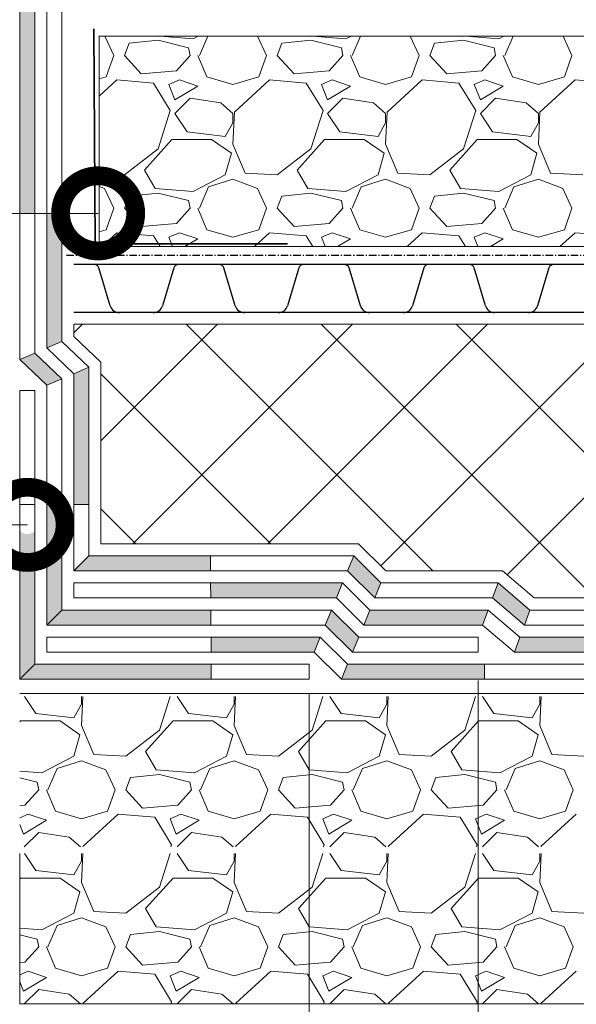
# Model space of a CAD drawing. Units: millimetres. Extents: x -172883 to 37297, y -124020 to 186017.
# Drawn here: x -65451 to -65230, y -56480 to -56090 of the extents above; entities that cross this region are included whole.
import ezdxf

# ---------------------------------------------------------------- set-up
doc = ezdxf.new("R2010")
doc.units = ezdxf.units.MM
doc.linetypes.add('Штрих-пунктирная', pattern=[20, 7.5, -2, 1, -2, 7.5])
doc.layers.get('0').update_dxf_attribs({"lineweight": 25})
doc.layers.add('ЛИНИЯ035', color=7, linetype='Continuous')
doc.layers.add('МК-АННОТАЦИИ', color=7, linetype='Continuous', lineweight=20, true_color=0x000000)
doc.layers.add('мкБетон', color=7, linetype='Continuous', lineweight=25)
doc.layers.add('мкВОРОНКА', color=7, linetype='Continuous', lineweight=15)

msp = doc.modelspace()

# ---------------------------------------------------------------- hatches: boundary and pattern name
at = {"layer": 'мкВОРОНКА', "ltscale": 5}
h = msp.add_hatch(color=256, dxfattribs=at)
h.dxf.hatch_style = 1
h.paths.add_polyline_path([(-65444.87, -56222.11), (-65450.83, -56224.66), (-65440.1, -56234.88), (-65434.14, -56232.33)])
h.paths.add_polyline_path([(-65434.14, -56166.71), (-65440.1, -56166.71), (-65440.1, -56220.06), (-65434.14, -56217.51)])
h.paths.add_polyline_path([(-65444.87, -56086.38), (-65450.83, -56086.38), (-65450.83, -56166.71), (-65444.87, -56166.71)])
h.paths.add_polyline_path([(-65434.14, -56033.21), (-65440.1, -56033.21), (-65440.1, -56086.38), (-65434.14, -56086.38)])
h.paths.add_polyline_path([(-65444.87, -55976.61), (-65450.83, -55976.73), (-65450.83, -56033.21), (-65444.87, -56033.21)])
h.paths.add_polyline_path([(-65434.14, -55884.26), (-65440.1, -55886.87), (-65440.1, -55976.51), (-65434.14, -55976.39)])
h.paths.add_polyline_path([(-65444.87, -55805.85), (-65450.83, -55805.85), (-65450.83, -55832.18), (-65450.37, -55831.96), (-65450.16, -55833.12), (-65449.3, -55833.12), (-65449.39, -55832.65), (-65447.96, -55831.96), (-65447.74, -55833.12), (-65446.89, -55833.12), (-65446.97, -55832.65), (-65445.54, -55831.96), (-65445.33, -55833.12), (-65444.87, -55833.12)])
h = msp.add_hatch(color=256, dxfattribs=at)
h.dxf.hatch_style = 1
h.paths.add_polyline_path([(-65374.89, -56345.41), (-65444.87, -56345.41), (-65450.83, -56351.37), (-65374.85, -56351.37)])
h.paths.add_polyline_path([(-65444.87, -56292.58, -0.5012), (-65450.83, -56292.26), (-65450.83, -56351.37), (-65444.87, -56345.41)])
h.paths.add_polyline_path([(-65331.63, -56334.68), (-65374.96, -56334.68), (-65374.92, -56340.64), (-65334.09, -56340.64)])
h.paths.add_polyline_path([(-65375.03, -56323.95), (-65434.14, -56323.95), (-65440.1, -56329.91), (-65374.99, -56329.91)])
h.paths.add_polyline_path([(-65434.14, -56282.13), (-65440.1, -56282.13), (-65440.1, -56329.91), (-65434.14, -56323.95)])
h.paths.add_polyline_path([(-65322.81, -56313.22), (-65375.11, -56313.22), (-65375.07, -56319.18), (-65325.26, -56319.18)])
h.paths.add_polyline_path([(-65375.18, -56302.49), (-65423.41, -56302.49), (-65429.37, -56308.45), (-65375.14, -56308.45)])
h.paths.add_polyline_path([(-65423.41, -56227.73), (-65429.37, -56230.28), (-65429.37, -56282.13), (-65423.41, -56282.13)])
h.paths.add_polyline_path([(-65327.22, -56323.95), (-65329.67, -56329.91), (-65318.84, -56340.64), (-65316.39, -56334.68)])
h.paths.add_polyline_path([(-65318.39, -56302.49), (-65320.85, -56308.45), (-65310.01, -56319.18), (-65307.56, -56313.22)])
h.paths.add_polyline_path([(-65265.08, -56323.95), (-65311.97, -56323.95), (-65314.42, -56329.91), (-65267.28, -56329.91)])
h.paths.add_polyline_path([(-65266.52, -56345.41), (-65320.8, -56345.41), (-65323.25, -56351.37), (-65266.52, -56351.37)])
h.paths.add_polyline_path([(-65261.14, -56313.22), (-65263.33, -56319.18), (-65250.71, -56329.91), (-65248.52, -56323.95)])
h.paths.add_polyline_path([(-65162.08, -56345.41), (-65209.42, -56345.41), (-65209.42, -56351.37), (-65162.08, -56351.37)])
h.paths.add_polyline_path([(-65209.66, -56334.68), (-65252.47, -56334.68), (-65254.66, -56340.64), (-65209.58, -56340.64)])
h.paths.add_polyline_path([(-65103.28, -56334.68), (-65162.08, -56334.68), (-65162.08, -56340.64), (-65103.28, -56340.64)])
h.paths.add_polyline_path([(-65042.33, -56345.41), (-65103.28, -56345.41), (-65103.28, -56351.37), (-65042.33, -56351.37)])
h.paths.add_polyline_path([(-64981.62, -56334.68), (-65042.33, -56334.68), (-65042.33, -56340.64), (-64981.81, -56340.64)])
h.paths.add_polyline_path([(-64922.36, -56345.41), (-64981.95, -56345.41), (-64982.14, -56351.37), (-64922.36, -56351.37)])
h.paths.add_polyline_path([(-64861.77, -56334.68), (-64922.36, -56334.68), (-64922.36, -56340.64), (-64861.77, -56340.64)])
h.paths.add_polyline_path([(-64803.39, -56345.41), (-64861.77, -56345.41), (-64861.77, -56351.37), (-64803.39, -56351.37)])
h.paths.add_polyline_path([(-64752.91, -56334.68), (-64803.39, -56334.68), (-64803.39, -56340.64), (-64752.91, -56340.64)])

# ---------------------------------------------------------------- linework, layer by layer
at = {"color": 252, "linetype": 'Штрих-пунктирная', "ltscale": 0.4}
msp.add_line((-65432.33, -56183.3), (-64752.91, -56183.3), dxfattribs=at)
at = {"color": 34}
for p, q in [((-65379.78, -56187), (-65429.37, -56187)), ((-65421.25, -56187), (-65429.37, -56187)), ((-65414.93, -56203.35), (-65419.42, -56188.36)), ((-65389.72, -56188.36), (-65394.22, -56203.35)), ((-65379.78, -56187), (-65387.89, -56187)), ((-65371.66, -56187), (-65379.78, -56187)), ((-65330.18, -56187), (-65379.78, -56187)), ((-65365.33, -56203.35), (-65369.83, -56188.36)), ((-65340.13, -56188.36), (-65344.63, -56203.35)), ((-65330.18, -56187), (-65338.3, -56187)), ((-65322.07, -56187), (-65330.18, -56187)), ((-65280.59, -56187), (-65330.18, -56187)), ((-65315.74, -56203.35), (-65320.24, -56188.36)), ((-65290.54, -56188.36), (-65295.03, -56203.35)), ((-65280.59, -56187), (-65288.71, -56187)), ((-65272.47, -56187), (-65280.59, -56187)), ((-65231, -56187), (-65280.59, -56187)), ((-65266.15, -56203.35), (-65270.65, -56188.36)), ((-65240.94, -56188.36), (-65245.44, -56203.35)), ((-65231, -56187), (-65239.12, -56187)), ((-65222.88, -56187), (-65231, -56187)), ((-65181.41, -56187), (-65231, -56187)), ((-65379.78, -56206.07), (-65429.37, -56206.07)), ((-65397.87, -56206.07), (-65411.27, -56206.07)), ((-65330.18, -56206.07), (-65379.78, -56206.07)), ((-65348.28, -56206.07), (-65361.68, -56206.07)), ((-65280.59, -56206.07), (-65330.18, -56206.07)), ((-65298.69, -56206.07), (-65312.09, -56206.07)), ((-65231, -56206.07), (-65280.59, -56206.07)), ((-65249.1, -56206.07), (-65262.49, -56206.07)), ((-65181.41, -56206.07), (-65231, -56206.07))]:
    msp.add_line(p, q, dxfattribs=at)
for centre, radius, start, end in [((-65421.25, -56188.9), 1.91, 16.6992, 90), ((-65387.89, -56188.9), 1.91, 90, 163.3008), ((-65371.66, -56188.9), 1.91, 16.6992, 90), ((-65338.3, -56188.9), 1.91, 90, 163.3008), ((-65322.07, -56188.9), 1.91, 16.6992, 90), ((-65288.71, -56188.9), 1.91, 90, 163.3008), ((-65272.47, -56188.9), 1.91, 16.6992, 90), ((-65239.12, -56188.9), 1.91, 90, 163.3008), ((-65411.27, -56202.26), 3.81, 196.6992, 270), ((-65397.87, -56202.26), 3.81, 270, 343.3008), ((-65361.68, -56202.26), 3.81, 196.6992, 270), ((-65348.28, -56202.26), 3.81, 270, 343.3008), ((-65312.09, -56202.26), 3.81, 196.6992, 270), ((-65298.69, -56202.26), 3.81, 270, 343.3008), ((-65262.49, -56202.26), 3.81, 196.6992, 270), ((-65249.1, -56202.26), 3.81, 270, 343.3008)]:
    msp.add_arc(centre, radius, start, end, dxfattribs=at)
at = {"layer": 'ЛИНИЯ035', "color": 0, "const_width": 29.8}
for points in [[(-65423.45, -56166.71, 1), (-65416, -56166.71, 1)], [(-65451.45, -56290.2, 1), (-65444, -56290.2, 1)]]:
    msp.add_lwpolyline(points, format="xyb", close=True, dxfattribs=at)
at = {"layer": 'МК-АННОТАЦИИ', "color": 32, "true_color": 0xcd6928}
for p, q in [((-65434.14, -55884.26), (-65434.14, -56217.51)), ((-65440.1, -55886.87), (-65440.1, -56220.06)), ((-65434.14, -56217.51), (-65440.1, -56220.06)), ((-65434.14, -56217.51), (-65423.41, -56227.73)), ((-65440.1, -56220.06), (-65429.37, -56230.28)), ((-65423.41, -56227.73), (-65429.37, -56230.28)), ((-65423.41, -56227.73), (-65423.41, -56302.49)), ((-65429.37, -56230.28), (-65429.37, -56308.45)), ((-65429.37, -56282.13), (-65423.41, -56282.13)), ((-65423.41, -56302.49), (-65429.37, -56308.45)), ((-65423.41, -56302.49), (-65318.39, -56302.49)), ((-65375.18, -56302.49), (-65375.14, -56308.45)), ((-65318.39, -56302.49), (-65320.85, -56308.45)), ((-65318.39, -56302.49), (-65307.56, -56313.22)), ((-65429.37, -56308.45), (-65320.85, -56308.45)), ((-65320.85, -56308.45), (-65310.01, -56319.18)), ((-65429.37, -56319.18), (-65429.37, -56313.22)), ((-65322.81, -56313.22), (-65429.37, -56313.22)), ((-65375.11, -56313.22), (-65375.07, -56319.18)), ((-65325.26, -56319.18), (-65322.81, -56313.22)), ((-65311.97, -56323.95), (-65322.81, -56313.22)), ((-65307.56, -56313.22), (-65310.01, -56319.18)), ((-65307.56, -56313.22), (-65261.14, -56313.22)), ((-65261.14, -56313.22), (-65263.33, -56319.18)), ((-65261.14, -56313.22), (-65248.52, -56323.95)), ((-65325.26, -56319.18), (-65429.37, -56319.18)), ((-65314.42, -56329.91), (-65325.26, -56319.18)), ((-65310.01, -56319.18), (-65263.33, -56319.18)), ((-65263.33, -56319.18), (-65250.71, -56329.91)), ((-65314.42, -56329.91), (-65311.97, -56323.95)), ((-65265.08, -56323.95), (-65311.97, -56323.95)), ((-65267.28, -56329.91), (-65265.08, -56323.95)), ((-65252.47, -56334.68), (-65265.08, -56323.95)), ((-65248.52, -56323.95), (-65250.71, -56329.91)), ((-65248.52, -56323.95), (-65209.42, -56323.95)), ((-65267.28, -56329.91), (-65314.42, -56329.91)), ((-65254.66, -56340.64), (-65267.28, -56329.91)), ((-65250.71, -56329.91), (-65209.42, -56329.91)), ((-65254.66, -56340.64), (-65252.47, -56334.68)), ((-64752.91, -56334.68), (-65252.47, -56334.68)), ((-64752.91, -56340.64), (-65254.66, -56340.64))]:
    msp.add_line(p, q, dxfattribs=at)
at = {"layer": 'МК-АННОТАЦИИ', "color": 242, "true_color": 0xcd2027}
for p, q in [((-65450.83, -56236.93), (-65444.87, -56236.93)), ((-65450.83, -56351.37), (-65450.83, -56236.93)), ((-65444.87, -56345.41), (-65444.87, -56236.93)), ((-65450.83, -56282.13), (-65444.87, -56282.13)), ((-65336.05, -56345.41), (-65444.87, -56345.41)), ((-65336.05, -56351.37), (-65336.05, -56345.41)), ((-65336.05, -56351.37), (-65450.83, -56351.37))]:
    msp.add_line(p, q, dxfattribs=at)
at = {"layer": 'мкБетон', "color": 0, "lineweight": 13, "ltscale": 90}
for p, q in [((-65440.1, -56282.13), (-65434.14, -56282.13)), ((-65375.03, -56323.95), (-65374.99, -56329.91)), ((-65374.96, -56334.68), (-65374.92, -56340.64)), ((-65374.89, -56345.41), (-65374.85, -56351.37)), ((-65266.52, -56345.41), (-65266.52, -56351.37))]:
    msp.add_line(p, q, dxfattribs=at)
at = {"layer": 'мкВОРОНКА', "ltscale": 5}
for p, q in [((-65450.83, -55888.96), (-65450.83, -56224.66)), ((-65444.87, -55888.96), (-65444.87, -56222.11)), ((-64753.41, -56096.43), (-65419.3, -56096.43)), ((-65419.3, -56096.43), (-65419.3, -56179.88)), ((-65419.73, -56166.71), (-65698.02, -56166.71)), ((-65419.3, -56179.88), (-64753.41, -56179.88)), ((-65429.37, -56214.13), (-65425.94, -56210.7)), ((-65429.37, -56210.7), (-64752.91, -56210.7)), ((-65429.37, -56215.47), (-65429.37, -56210.7)), ((-65418.64, -56256.93), (-65372.41, -56210.7)), ((-65405.91, -56297.72), (-65318.89, -56210.7)), ((-65287.03, -56308.45), (-65384.78, -56210.7)), ((-65352.38, -56297.72), (-65265.36, -56210.7)), ((-65222.77, -56319.18), (-65331.25, -56210.7)), ((-65307.6, -56306.47), (-65211.83, -56210.7)), ((-65158.51, -56329.91), (-65277.73, -56210.7)), ((-65257.59, -56309.98), (-65158.3, -56210.7)), ((-65418.64, -56225.69), (-65429.37, -56215.47)), ((-65444.87, -56222.11), (-65450.83, -56224.66)), ((-65450.83, -56224.66), (-65440.1, -56234.88)), ((-65444.87, -56222.11), (-65434.14, -56232.33)), ((-65418.64, -56297.72), (-65418.64, -56225.69)), ((-65434.14, -56232.33), (-65440.1, -56234.88)), ((-65434.14, -56232.33), (-65434.14, -56323.95)), ((-65351.28, -56297.72), (-65418.64, -56230.37)), ((-65440.1, -56234.88), (-65440.1, -56329.91)), ((-65404.81, -56297.72), (-65418.64, -56283.89)), ((-65447.73, -56290.2), (-65726.02, -56290.2)), ((-65316.43, -56297.72), (-65418.64, -56297.72)), ((-65305.6, -56308.45), (-65316.43, -56297.72)), ((-65259.39, -56308.45), (-65305.6, -56308.45)), ((-65246.77, -56319.18), (-65259.39, -56308.45)), ((-65207, -56319.18), (-65246.77, -56319.18)), ((-65434.14, -56323.95), (-65440.1, -56329.91)), ((-65434.14, -56323.95), (-65327.22, -56323.95)), ((-65327.22, -56323.95), (-65329.67, -56329.91)), ((-65327.22, -56323.95), (-65316.39, -56334.68)), ((-65440.1, -56329.91), (-65329.67, -56329.91)), ((-65329.67, -56329.91), (-65318.84, -56340.64)), ((-65440.1, -56340.64), (-65440.1, -56334.68)), ((-65331.63, -56334.68), (-65440.1, -56334.68)), ((-65334.09, -56340.64), (-65331.63, -56334.68)), ((-65320.8, -56345.41), (-65331.63, -56334.68)), ((-65316.39, -56334.68), (-65318.84, -56340.64)), ((-65316.39, -56334.68), (-65269.03, -56334.68)), ((-65269.03, -56334.68), (-65269.03, -56340.64)), ((-65334.09, -56340.64), (-65440.1, -56340.64)), ((-65323.25, -56351.37), (-65334.09, -56340.64)), ((-65318.84, -56340.64), (-65269.03, -56340.64)), ((-65450.83, -56351.37), (-65444.87, -56345.41)), ((-65323.25, -56351.37), (-65320.8, -56345.41)), ((-64752.91, -56345.41), (-65320.8, -56345.41)), ((-64752.91, -56351.37), (-65323.25, -56351.37)), ((-65269.03, -56351.92), (-65269.03, -56833.91)), ((-64752.91, -56357.06), (-65450.83, -56357.06)), ((-65336.05, -56357.33), (-65336.05, -56779.22)), ((-65450.83, -56420.51), (-65450.83, -56480.12)), ((-65450.83, -56480.12), (-64752.91, -56480.12))]:
    msp.add_line(p, q, dxfattribs=at)
at = {"layer": 'мкВОРОНКА', "lineweight": 35, "ltscale": 5}
for p, q in [((-65421.49, -56093.5), (-65420.88, -56178.82)), ((-65420.88, -56178.82), (-65344.65, -56178.82))]:
    msp.add_line(p, q, dxfattribs=at)
at = {"layer": 'мкВОРОНКА', "linetype": 'Continuous', "ltscale": 5}
for p, q in [((-65417.06, -56096.43), (-65413.5, -56104.14)), ((-65382.01, -56097.48), (-65395.18, -56096.43)), ((-65380, -56096.43), (-65382.01, -56097.48)), ((-65379.59, -56104.14), (-65376.28, -56096.43)), ((-65356.5, -56096.43), (-65352.94, -56104.14)), ((-65321.45, -56097.48), (-65334.62, -56096.43)), ((-65319.44, -56096.43), (-65321.45, -56097.48)), ((-65319.03, -56104.14), (-65315.72, -56096.43)), ((-65295.94, -56096.43), (-65292.38, -56104.14)), ((-65260.89, -56097.48), (-65274.06, -56096.43)), ((-65258.88, -56096.43), (-65260.89, -56097.48)), ((-65258.47, -56104.14), (-65255.16, -56096.43)), ((-65235.38, -56096.43), (-65231.82, -56104.14)), ((-65409.26, -56104.14), (-65407.45, -56099.3)), ((-65395.94, -56098.09), (-65407.45, -56099.3)), ((-65383.83, -56101.11), (-65395.94, -56098.09)), ((-65348.7, -56104.14), (-65346.89, -56099.3)), ((-65335.38, -56098.09), (-65346.89, -56099.3)), ((-65323.27, -56101.11), (-65335.38, -56098.09)), ((-65288.14, -56104.14), (-65286.33, -56099.3)), ((-65274.82, -56098.09), (-65286.33, -56099.3)), ((-65262.71, -56101.11), (-65274.82, -56098.09)), ((-65416.53, -56112.62), (-65413.5, -56104.14)), ((-65402.6, -56111.41), (-65409.26, -56104.14)), ((-65383.22, -56104.14), (-65388.67, -56110.2)), ((-65383.22, -56104.14), (-65383.83, -56101.11)), ((-65380.2, -56104.14), (-65376.56, -56112.62)), ((-65355.97, -56112.62), (-65352.94, -56104.14)), ((-65342.04, -56111.41), (-65348.7, -56104.14)), ((-65322.66, -56104.14), (-65328.11, -56110.2)), ((-65322.66, -56104.14), (-65323.27, -56101.11)), ((-65319.64, -56104.14), (-65316, -56112.62)), ((-65295.41, -56112.62), (-65292.38, -56104.14)), ((-65281.48, -56111.41), (-65288.14, -56104.14)), ((-65262.1, -56104.14), (-65267.55, -56110.2)), ((-65262.1, -56104.14), (-65262.71, -56101.11)), ((-65259.08, -56104.14), (-65255.44, -56112.62)), ((-65234.85, -56112.62), (-65231.82, -56104.14)), ((-65419.3, -56113.43), (-65416.53, -56112.62)), ((-65388.67, -56110.2), (-65402.6, -56111.41)), ((-65376.56, -56112.62), (-65366.27, -56115.65)), ((-65366.27, -56115.65), (-65355.97, -56112.62)), ((-65328.11, -56110.2), (-65342.04, -56111.41)), ((-65316, -56112.62), (-65305.71, -56115.65)), ((-65305.71, -56115.65), (-65295.41, -56112.62)), ((-65267.55, -56110.2), (-65281.48, -56111.41)), ((-65255.44, -56112.62), (-65245.15, -56115.65)), ((-65245.15, -56115.65), (-65234.85, -56112.62)), ((-65412.29, -56113.83), (-65419.3, -56120.23)), ((-65397.76, -56115.04), (-65412.29, -56113.83)), ((-65391.1, -56125.94), (-65397.76, -56115.04)), ((-65387.46, -56113.83), (-65391.7, -56115.65)), ((-65391.7, -56115.65), (-65389.28, -56121.7)), ((-65389.28, -56121.7), (-65380.2, -56116.25)), ((-65380.2, -56116.25), (-65387.46, -56113.83)), ((-65351.73, -56113.83), (-65365.66, -56126.55)), ((-65337.2, -56115.04), (-65351.73, -56113.83)), ((-65330.54, -56125.94), (-65337.2, -56115.04)), ((-65326.9, -56113.83), (-65331.14, -56115.65)), ((-65331.14, -56115.65), (-65328.72, -56121.7)), ((-65328.72, -56121.7), (-65319.64, -56116.25)), ((-65319.64, -56116.25), (-65326.9, -56113.83)), ((-65291.17, -56113.83), (-65305.1, -56126.55)), ((-65276.64, -56115.04), (-65291.17, -56113.83)), ((-65269.98, -56125.94), (-65276.64, -56115.04)), ((-65266.34, -56113.83), (-65270.58, -56115.65)), ((-65270.58, -56115.65), (-65268.16, -56121.7)), ((-65268.16, -56121.7), (-65259.08, -56116.25)), ((-65259.08, -56116.25), (-65266.34, -56113.83)), ((-65230.61, -56113.83), (-65244.54, -56126.55)), ((-65216.08, -56115.04), (-65230.61, -56113.83)), ((-65383.22, -56121.1), (-65389.28, -56127.15)), ((-65371.11, -56122.92), (-65383.22, -56121.1)), ((-65366.27, -56127.15), (-65371.11, -56122.92)), ((-65322.66, -56121.1), (-65328.72, -56127.15)), ((-65310.55, -56122.92), (-65322.66, -56121.1)), ((-65305.71, -56127.15), (-65310.55, -56122.92)), ((-65262.1, -56121.1), (-65268.16, -56127.15)), ((-65249.99, -56122.92), (-65262.1, -56121.1)), ((-65245.15, -56127.15), (-65249.99, -56122.92)), ((-65395.94, -56141.08), (-65391.1, -56125.94)), ((-65389.28, -56127.15), (-65384.44, -56134.42)), ((-65365.66, -56126.55), (-65366.27, -56139.27)), ((-65366.27, -56130.79), (-65366.27, -56127.15)), ((-65335.38, -56141.08), (-65330.54, -56125.94)), ((-65328.72, -56127.15), (-65323.88, -56134.42)), ((-65305.1, -56126.55), (-65305.71, -56139.27)), ((-65305.71, -56130.79), (-65305.71, -56127.15)), ((-65274.82, -56141.08), (-65269.98, -56125.94)), ((-65268.16, -56127.15), (-65263.32, -56134.42)), ((-65244.54, -56126.55), (-65245.15, -56139.27)), ((-65245.15, -56130.79), (-65245.15, -56127.15)), ((-65369.3, -56136.24), (-65366.27, -56130.79)), ((-65308.74, -56136.24), (-65305.71, -56130.79)), ((-65248.17, -56136.24), (-65245.15, -56130.79)), ((-65384.44, -56134.42), (-65369.3, -56136.24)), ((-65323.88, -56134.42), (-65308.74, -56136.24)), ((-65263.32, -56134.42), (-65248.17, -56136.24)), ((-65401.39, -56149.56), (-65390.49, -56137.45)), ((-65390.49, -56137.45), (-65374.75, -56137.45)), ((-65374.75, -56137.45), (-65366.87, -56142.9)), ((-65366.27, -56139.27), (-65361.42, -56150.77)), ((-65340.83, -56149.56), (-65329.93, -56137.45)), ((-65329.93, -56137.45), (-65314.19, -56137.45)), ((-65314.19, -56137.45), (-65306.31, -56142.9)), ((-65305.71, -56139.27), (-65300.86, -56150.77)), ((-65280.27, -56149.56), (-65269.37, -56137.45)), ((-65269.37, -56137.45), (-65253.63, -56137.45)), ((-65253.63, -56137.45), (-65245.75, -56142.9)), ((-65245.15, -56139.27), (-65240.3, -56150.77)), ((-65409.26, -56151.38), (-65395.94, -56141.08)), ((-65366.87, -56142.9), (-65369.3, -56151.38)), ((-65348.7, -56151.38), (-65335.38, -56141.08)), ((-65306.31, -56142.9), (-65308.74, -56151.38)), ((-65288.14, -56151.38), (-65274.82, -56141.08)), ((-65245.75, -56142.9), (-65248.17, -56151.38)), ((-65419.3, -56150.9), (-65409.26, -56151.38)), ((-65397.15, -56156.83), (-65401.39, -56149.56)), ((-65369.3, -56151.38), (-65382.01, -56158.04)), ((-65361.42, -56150.77), (-65348.7, -56151.38)), ((-65336.59, -56156.83), (-65340.83, -56149.56)), ((-65308.74, -56151.38), (-65321.45, -56158.04)), ((-65300.86, -56150.77), (-65288.14, -56151.38)), ((-65276.03, -56156.83), (-65280.27, -56149.56)), ((-65248.17, -56151.38), (-65260.89, -56158.04)), ((-65240.3, -56150.77), (-65227.58, -56151.38)), ((-65375.96, -56156.22), (-65366.27, -56153.2)), ((-65366.27, -56153.2), (-65356.58, -56156.83)), ((-65315.4, -56156.22), (-65305.71, -56153.2)), ((-65305.71, -56153.2), (-65296.02, -56156.83)), ((-65254.84, -56156.22), (-65245.15, -56153.2)), ((-65245.15, -56153.2), (-65235.46, -56156.83)), ((-65419.3, -56156.02), (-65417.14, -56156.83)), ((-65417.14, -56156.83), (-65413.5, -56164.7)), ((-65395.94, -56158.65), (-65407.45, -56159.86)), ((-65382.01, -56158.04), (-65397.15, -56156.83)), ((-65383.83, -56161.67), (-65395.94, -56158.65)), ((-65379.59, -56164.7), (-65375.96, -56156.22)), ((-65356.58, -56156.83), (-65352.94, -56164.7)), ((-65335.38, -56158.65), (-65346.89, -56159.86)), ((-65321.45, -56158.04), (-65336.59, -56156.83)), ((-65323.27, -56161.67), (-65335.38, -56158.65)), ((-65319.03, -56164.7), (-65315.4, -56156.22)), ((-65296.02, -56156.83), (-65292.38, -56164.7)), ((-65274.82, -56158.65), (-65286.33, -56159.86)), ((-65260.89, -56158.04), (-65276.03, -56156.83)), ((-65262.71, -56161.67), (-65274.82, -56158.65)), ((-65258.47, -56164.7), (-65254.84, -56156.22)), ((-65235.46, -56156.83), (-65231.82, -56164.7)), ((-65409.26, -56164.7), (-65407.45, -56159.86)), ((-65383.22, -56164.7), (-65383.83, -56161.67)), ((-65348.7, -56164.7), (-65346.89, -56159.86)), ((-65322.66, -56164.7), (-65323.27, -56161.67)), ((-65288.14, -56164.7), (-65286.33, -56159.86)), ((-65262.1, -56164.7), (-65262.71, -56161.67)), ((-65416.53, -56173.18), (-65413.5, -56164.7)), ((-65402.6, -56171.97), (-65409.26, -56164.7)), ((-65383.22, -56164.7), (-65388.67, -56170.76)), ((-65380.2, -56164.7), (-65376.56, -56173.18)), ((-65355.97, -56173.18), (-65352.94, -56164.7)), ((-65342.04, -56171.97), (-65348.7, -56164.7)), ((-65322.66, -56164.7), (-65328.11, -56170.76)), ((-65319.64, -56164.7), (-65316, -56173.18)), ((-65295.41, -56173.18), (-65292.38, -56164.7)), ((-65281.48, -56171.97), (-65288.14, -56164.7)), ((-65262.1, -56164.7), (-65267.55, -56170.76)), ((-65259.08, -56164.7), (-65255.44, -56173.18)), ((-65234.85, -56173.18), (-65231.82, -56164.7)), ((-65388.67, -56170.76), (-65402.6, -56171.97)), ((-65328.11, -56170.76), (-65342.04, -56171.97)), ((-65267.55, -56170.76), (-65281.48, -56171.97)), ((-65419.3, -56173.99), (-65416.53, -56173.18)), ((-65412.29, -56174.39), (-65418.3, -56179.88)), ((-65397.76, -56175.6), (-65412.29, -56174.39)), ((-65387.46, -56174.39), (-65391.7, -56176.21)), ((-65380.2, -56176.81), (-65387.46, -56174.39)), ((-65376.56, -56173.18), (-65366.27, -56176.21)), ((-65366.27, -56176.21), (-65355.97, -56173.18)), ((-65351.73, -56174.39), (-65357.74, -56179.88)), ((-65337.2, -56175.6), (-65351.73, -56174.39)), ((-65326.9, -56174.39), (-65331.14, -56176.21)), ((-65319.64, -56176.81), (-65326.9, -56174.39)), ((-65316, -56173.18), (-65305.71, -56176.21)), ((-65305.71, -56176.21), (-65295.41, -56173.18)), ((-65291.17, -56174.39), (-65297.18, -56179.88)), ((-65276.64, -56175.6), (-65291.17, -56174.39)), ((-65266.34, -56174.39), (-65270.58, -56176.21)), ((-65259.08, -56176.81), (-65266.34, -56174.39)), ((-65255.44, -56173.18), (-65245.15, -56176.21)), ((-65245.15, -56176.21), (-65234.85, -56173.18)), ((-65230.61, -56174.39), (-65236.62, -56179.88)), ((-65216.08, -56175.6), (-65230.61, -56174.39)), ((-65395.15, -56179.88), (-65397.76, -56175.6)), ((-65391.7, -56176.21), (-65390.24, -56179.88)), ((-65385.3, -56179.88), (-65380.2, -56176.81)), ((-65334.59, -56179.88), (-65337.2, -56175.6)), ((-65331.14, -56176.21), (-65329.68, -56179.88)), ((-65324.74, -56179.88), (-65319.64, -56176.81)), ((-65274.03, -56179.88), (-65276.64, -56175.6)), ((-65270.58, -56176.21), (-65269.12, -56179.88)), ((-65264.18, -56179.88), (-65259.08, -56176.81)), ((-65448.93, -56358.26), (-65444.49, -56364.93)), ((-65425.78, -56358.26), (-65426.32, -56369.77)), ((-65426.32, -56361.29), (-65426.32, -56358.26)), ((-65395.44, -56371.59), (-65391.18, -56358.26)), ((-65388.37, -56358.26), (-65383.93, -56364.93)), ((-65365.22, -56358.26), (-65365.76, -56369.77)), ((-65365.76, -56361.29), (-65365.76, -56358.26)), ((-65334.88, -56371.59), (-65330.61, -56358.26)), ((-65327.81, -56358.26), (-65323.37, -56364.93)), ((-65304.66, -56358.26), (-65305.2, -56369.77)), ((-65305.2, -56361.29), (-65305.2, -56358.26)), ((-65274.32, -56371.59), (-65270.05, -56358.26)), ((-65267.25, -56358.26), (-65262.81, -56364.93)), ((-65244.1, -56358.26), (-65244.64, -56369.77)), ((-65244.64, -56361.29), (-65244.64, -56358.26)), ((-65429.35, -56366.74), (-65426.32, -56361.29)), ((-65368.79, -56366.74), (-65365.76, -56361.29)), ((-65308.23, -56366.74), (-65305.2, -56361.29)), ((-65247.67, -56366.74), (-65244.64, -56361.29)), ((-65444.49, -56364.93), (-65429.35, -56366.74)), ((-65383.93, -56364.93), (-65368.79, -56366.74)), ((-65323.37, -56364.93), (-65308.23, -56366.74)), ((-65262.81, -56364.93), (-65247.67, -56366.74)), ((-65450.83, -56368.27), (-65450.55, -56367.95)), ((-65450.55, -56367.95), (-65434.8, -56367.95)), ((-65434.8, -56367.95), (-65426.93, -56373.4)), ((-65426.32, -56369.77), (-65421.48, -56381.28)), ((-65400.89, -56380.07), (-65389.99, -56367.95)), ((-65389.99, -56367.95), (-65374.24, -56367.95)), ((-65374.24, -56367.95), (-65366.37, -56373.4)), ((-65365.76, -56369.77), (-65360.92, -56381.28)), ((-65340.33, -56380.07), (-65329.43, -56367.95)), ((-65329.43, -56367.95), (-65313.68, -56367.95)), ((-65313.68, -56367.95), (-65305.81, -56373.4)), ((-65305.2, -56369.77), (-65300.36, -56381.28)), ((-65279.77, -56380.07), (-65268.87, -56367.95)), ((-65268.87, -56367.95), (-65253.12, -56367.95)), ((-65253.12, -56367.95), (-65245.25, -56373.4)), ((-65244.64, -56369.77), (-65239.8, -56381.28)), ((-65426.93, -56373.4), (-65429.35, -56381.88)), ((-65408.76, -56381.88), (-65395.44, -56371.59)), ((-65366.37, -56373.4), (-65368.79, -56381.88)), ((-65348.2, -56381.88), (-65334.88, -56371.59)), ((-65305.81, -56373.4), (-65308.23, -56381.88)), ((-65287.64, -56381.88), (-65274.32, -56371.59)), ((-65245.25, -56373.4), (-65247.67, -56381.88)), ((-65429.35, -56381.88), (-65442.07, -56388.54)), ((-65421.48, -56381.28), (-65408.76, -56381.88)), ((-65396.65, -56387.33), (-65400.89, -56380.07)), ((-65368.79, -56381.88), (-65381.51, -56388.54)), ((-65360.92, -56381.28), (-65348.2, -56381.88)), ((-65336.09, -56387.33), (-65340.33, -56380.07)), ((-65308.23, -56381.88), (-65320.95, -56388.54)), ((-65300.36, -56381.28), (-65287.64, -56381.88)), ((-65275.53, -56387.33), (-65279.77, -56380.07)), ((-65247.67, -56381.88), (-65260.39, -56388.54)), ((-65239.8, -56381.28), (-65227.08, -56381.88)), ((-65436.01, -56386.73), (-65426.32, -56383.7)), ((-65426.32, -56383.7), (-65416.63, -56387.33)), ((-65375.45, -56386.73), (-65365.76, -56383.7)), ((-65365.76, -56383.7), (-65356.07, -56387.33)), ((-65314.89, -56386.73), (-65305.2, -56383.7)), ((-65305.2, -56383.7), (-65295.51, -56387.33)), ((-65254.33, -56386.73), (-65244.64, -56383.7)), ((-65244.64, -56383.7), (-65234.95, -56387.33)), ((-65442.07, -56388.54), (-65450.83, -56387.84)), ((-65439.65, -56395.21), (-65436.01, -56386.73)), ((-65416.63, -56387.33), (-65413, -56395.21)), ((-65395.44, -56389.15), (-65406.94, -56390.36)), ((-65381.51, -56388.54), (-65396.65, -56387.33)), ((-65383.33, -56392.18), (-65395.44, -56389.15)), ((-65379.09, -56395.21), (-65375.45, -56386.73)), ((-65356.07, -56387.33), (-65352.44, -56395.21)), ((-65334.88, -56389.15), (-65346.38, -56390.36)), ((-65320.95, -56388.54), (-65336.09, -56387.33)), ((-65322.77, -56392.18), (-65334.88, -56389.15)), ((-65318.53, -56395.21), (-65314.89, -56386.73)), ((-65295.51, -56387.33), (-65291.88, -56395.21)), ((-65274.32, -56389.15), (-65285.82, -56390.36)), ((-65260.39, -56388.54), (-65275.53, -56387.33)), ((-65262.21, -56392.18), (-65274.32, -56389.15)), ((-65257.97, -56395.21), (-65254.33, -56386.73)), ((-65234.95, -56387.33), (-65231.32, -56395.21)), ((-65443.89, -56392.18), (-65450.83, -56390.44)), ((-65443.28, -56395.21), (-65443.89, -56392.18)), ((-65408.76, -56395.21), (-65406.94, -56390.36)), ((-65382.72, -56395.21), (-65383.33, -56392.18)), ((-65348.2, -56395.21), (-65346.38, -56390.36)), ((-65322.16, -56395.21), (-65322.77, -56392.18)), ((-65287.64, -56395.21), (-65285.82, -56390.36)), ((-65261.6, -56395.21), (-65262.21, -56392.18)), ((-65443.28, -56395.21), (-65448.73, -56401.26)), ((-65440.25, -56395.21), (-65436.62, -56403.68)), ((-65416.03, -56403.68), (-65413, -56395.21)), ((-65402.1, -56402.47), (-65408.76, -56395.21)), ((-65382.72, -56395.21), (-65388.17, -56401.26)), ((-65379.69, -56395.21), (-65376.06, -56403.68)), ((-65355.47, -56403.68), (-65352.44, -56395.21)), ((-65341.54, -56402.47), (-65348.2, -56395.21)), ((-65322.16, -56395.21), (-65327.61, -56401.26)), ((-65319.13, -56395.21), (-65315.5, -56403.68)), ((-65294.91, -56403.68), (-65291.88, -56395.21)), ((-65280.98, -56402.47), (-65287.64, -56395.21)), ((-65261.6, -56395.21), (-65267.05, -56401.26)), ((-65258.57, -56395.21), (-65254.94, -56403.68)), ((-65234.35, -56403.68), (-65231.32, -56395.21)), ((-65448.73, -56401.26), (-65450.83, -56401.44)), ((-65388.17, -56401.26), (-65402.1, -56402.47)), ((-65327.61, -56401.26), (-65341.54, -56402.47)), ((-65267.05, -56401.26), (-65280.98, -56402.47)), ((-65447.52, -56404.9), (-65450.83, -56406.31)), ((-65440.25, -56407.32), (-65447.52, -56404.9)), ((-65436.62, -56403.68), (-65426.32, -56406.71)), ((-65426.32, -56406.71), (-65416.03, -56403.68)), ((-65411.79, -56404.9), (-65425.72, -56417.61)), ((-65397.25, -56406.11), (-65411.79, -56404.9)), ((-65386.96, -56404.9), (-65391.2, -56406.71)), ((-65379.69, -56407.32), (-65386.96, -56404.9)), ((-65376.06, -56403.68), (-65365.76, -56406.71)), ((-65365.76, -56406.71), (-65355.47, -56403.68)), ((-65351.23, -56404.9), (-65365.16, -56417.61)), ((-65336.69, -56406.11), (-65351.23, -56404.9)), ((-65326.4, -56404.9), (-65330.64, -56406.71)), ((-65319.13, -56407.32), (-65326.4, -56404.9)), ((-65315.5, -56403.68), (-65305.2, -56406.71)), ((-65305.2, -56406.71), (-65294.91, -56403.68)), ((-65290.67, -56404.9), (-65304.6, -56417.61)), ((-65276.13, -56406.11), (-65290.67, -56404.9)), ((-65265.84, -56404.9), (-65270.08, -56406.71)), ((-65258.57, -56407.32), (-65265.84, -56404.9)), ((-65254.94, -56403.68), (-65244.64, -56406.71)), ((-65244.64, -56406.71), (-65234.35, -56403.68)), ((-65230.11, -56404.9), (-65244.04, -56417.61)), ((-65450.83, -56409.04), (-65449.34, -56412.77)), ((-65449.34, -56412.77), (-65440.25, -56407.32)), ((-65390.59, -56417.01), (-65397.25, -56406.11)), ((-65391.2, -56406.71), (-65388.78, -56412.77)), ((-65388.78, -56412.77), (-65379.69, -56407.32)), ((-65330.03, -56417.01), (-65336.69, -56406.11)), ((-65330.64, -56406.71), (-65328.22, -56412.77)), ((-65328.22, -56412.77), (-65319.13, -56407.32)), ((-65269.47, -56417.01), (-65276.13, -56406.11)), ((-65270.08, -56406.71), (-65267.66, -56412.77)), ((-65267.66, -56412.77), (-65258.57, -56407.32)), ((-65443.28, -56412.16), (-65448.99, -56417.87)), ((-65431.17, -56413.98), (-65443.28, -56412.16)), ((-65382.72, -56412.16), (-65388.43, -56417.87)), ((-65370.61, -56413.98), (-65382.72, -56412.16)), ((-65322.16, -56412.16), (-65327.87, -56417.87)), ((-65310.05, -56413.98), (-65322.16, -56412.16)), ((-65261.6, -56412.16), (-65267.31, -56417.87)), ((-65249.49, -56413.98), (-65261.6, -56412.16)), ((-65426.72, -56417.87), (-65431.17, -56413.98)), ((-65390.87, -56417.87), (-65390.59, -56417.01)), ((-65366.16, -56417.87), (-65370.61, -56413.98)), ((-65330.31, -56417.87), (-65330.03, -56417.01)), ((-65305.6, -56417.87), (-65310.05, -56413.98)), ((-65269.75, -56417.87), (-65269.47, -56417.01)), ((-65245.04, -56417.87), (-65249.49, -56413.98)), ((-65448.93, -56420.51), (-65444.49, -56427.17)), ((-65425.78, -56420.51), (-65426.32, -56432.02)), ((-65426.32, -56423.54), (-65426.32, -56420.51)), ((-65425.72, -56417.61), (-65425.73, -56417.87)), ((-65395.44, -56433.84), (-65391.18, -56420.51)), ((-65388.37, -56420.51), (-65383.93, -56427.17)), ((-65365.22, -56420.51), (-65365.76, -56432.02)), ((-65365.76, -56423.54), (-65365.76, -56420.51)), ((-65365.16, -56417.61), (-65365.17, -56417.87)), ((-65334.88, -56433.84), (-65330.61, -56420.51)), ((-65327.81, -56420.51), (-65323.37, -56427.17)), ((-65304.66, -56420.51), (-65305.2, -56432.02)), ((-65305.2, -56423.54), (-65305.2, -56420.51)), ((-65304.6, -56417.61), (-65304.61, -56417.87)), ((-65274.32, -56433.84), (-65270.05, -56420.51)), ((-65267.25, -56420.51), (-65262.81, -56427.17)), ((-65244.1, -56420.51), (-65244.64, -56432.02)), ((-65244.64, -56423.54), (-65244.64, -56420.51)), ((-65244.04, -56417.61), (-65244.05, -56417.87)), ((-65429.35, -56428.99), (-65426.32, -56423.54)), ((-65368.79, -56428.99), (-65365.76, -56423.54)), ((-65308.23, -56428.99), (-65305.2, -56423.54)), ((-65247.67, -56428.99), (-65244.64, -56423.54)), ((-65444.49, -56427.17), (-65429.35, -56428.99)), ((-65383.93, -56427.17), (-65368.79, -56428.99)), ((-65323.37, -56427.17), (-65308.23, -56428.99)), ((-65262.81, -56427.17), (-65247.67, -56428.99)), ((-65450.83, -56430.51), (-65450.55, -56430.2)), ((-65450.55, -56430.2), (-65434.8, -56430.2)), ((-65434.8, -56430.2), (-65426.93, -56435.65)), ((-65426.32, -56432.02), (-65421.48, -56443.52)), ((-65400.89, -56442.31), (-65389.99, -56430.2)), ((-65389.99, -56430.2), (-65374.24, -56430.2)), ((-65374.24, -56430.2), (-65366.37, -56435.65)), ((-65365.76, -56432.02), (-65360.92, -56443.52)), ((-65340.33, -56442.31), (-65329.43, -56430.2)), ((-65329.43, -56430.2), (-65313.68, -56430.2)), ((-65313.68, -56430.2), (-65305.81, -56435.65)), ((-65305.2, -56432.02), (-65300.36, -56443.52)), ((-65279.77, -56442.31), (-65268.87, -56430.2)), ((-65268.87, -56430.2), (-65253.12, -56430.2)), ((-65253.12, -56430.2), (-65245.25, -56435.65)), ((-65244.64, -56432.02), (-65239.8, -56443.52)), ((-65426.93, -56435.65), (-65429.35, -56444.13)), ((-65408.76, -56444.13), (-65395.44, -56433.84)), ((-65366.37, -56435.65), (-65368.79, -56444.13)), ((-65348.2, -56444.13), (-65334.88, -56433.84)), ((-65305.81, -56435.65), (-65308.23, -56444.13)), ((-65287.64, -56444.13), (-65274.32, -56433.84)), ((-65245.25, -56435.65), (-65247.67, -56444.13)), ((-65429.35, -56444.13), (-65442.07, -56450.79)), ((-65421.48, -56443.52), (-65408.76, -56444.13)), ((-65396.65, -56449.58), (-65400.89, -56442.31)), ((-65368.79, -56444.13), (-65381.51, -56450.79)), ((-65360.92, -56443.52), (-65348.2, -56444.13)), ((-65336.09, -56449.58), (-65340.33, -56442.31)), ((-65308.23, -56444.13), (-65320.95, -56450.79)), ((-65300.36, -56443.52), (-65287.64, -56444.13)), ((-65275.53, -56449.58), (-65279.77, -56442.31)), ((-65247.67, -56444.13), (-65260.39, -56450.79)), ((-65239.8, -56443.52), (-65227.08, -56444.13)), ((-65436.01, -56448.98), (-65426.32, -56445.95)), ((-65426.32, -56445.95), (-65416.63, -56449.58)), ((-65375.45, -56448.98), (-65365.76, -56445.95)), ((-65365.76, -56445.95), (-65356.07, -56449.58)), ((-65314.89, -56448.98), (-65305.2, -56445.95)), ((-65305.2, -56445.95), (-65295.51, -56449.58)), ((-65254.33, -56448.98), (-65244.64, -56445.95)), ((-65244.64, -56445.95), (-65234.95, -56449.58)), ((-65442.07, -56450.79), (-65450.83, -56450.09)), ((-65439.65, -56457.45), (-65436.01, -56448.98)), ((-65416.63, -56449.58), (-65413, -56457.45)), ((-65395.44, -56451.4), (-65406.94, -56452.61)), ((-65381.51, -56450.79), (-65396.65, -56449.58)), ((-65383.33, -56454.43), (-65395.44, -56451.4)), ((-65379.09, -56457.45), (-65375.45, -56448.98)), ((-65356.07, -56449.58), (-65352.44, -56457.45)), ((-65334.88, -56451.4), (-65346.38, -56452.61)), ((-65320.95, -56450.79), (-65336.09, -56449.58)), ((-65322.77, -56454.43), (-65334.88, -56451.4)), ((-65318.53, -56457.45), (-65314.89, -56448.98)), ((-65295.51, -56449.58), (-65291.88, -56457.45)), ((-65274.32, -56451.4), (-65285.82, -56452.61)), ((-65260.39, -56450.79), (-65275.53, -56449.58)), ((-65262.21, -56454.43), (-65274.32, -56451.4)), ((-65257.97, -56457.45), (-65254.33, -56448.98)), ((-65234.95, -56449.58), (-65231.32, -56457.45)), ((-65443.89, -56454.43), (-65450.83, -56452.69)), ((-65443.28, -56457.45), (-65443.89, -56454.43)), ((-65408.76, -56457.45), (-65406.94, -56452.61)), ((-65382.72, -56457.45), (-65383.33, -56454.43)), ((-65348.2, -56457.45), (-65346.38, -56452.61)), ((-65322.16, -56457.45), (-65322.77, -56454.43)), ((-65287.64, -56457.45), (-65285.82, -56452.61)), ((-65261.6, -56457.45), (-65262.21, -56454.43)), ((-65443.28, -56457.45), (-65448.73, -56463.51)), ((-65440.25, -56457.45), (-65436.62, -56465.93)), ((-65416.03, -56465.93), (-65413, -56457.45)), ((-65402.1, -56464.72), (-65408.76, -56457.45)), ((-65382.72, -56457.45), (-65388.17, -56463.51)), ((-65379.69, -56457.45), (-65376.06, -56465.93)), ((-65355.47, -56465.93), (-65352.44, -56457.45)), ((-65341.54, -56464.72), (-65348.2, -56457.45)), ((-65322.16, -56457.45), (-65327.61, -56463.51)), ((-65319.13, -56457.45), (-65315.5, -56465.93)), ((-65294.91, -56465.93), (-65291.88, -56457.45)), ((-65280.98, -56464.72), (-65287.64, -56457.45)), ((-65261.6, -56457.45), (-65267.05, -56463.51)), ((-65258.57, -56457.45), (-65254.94, -56465.93)), ((-65234.35, -56465.93), (-65231.32, -56457.45)), ((-65448.73, -56463.51), (-65450.83, -56463.69)), ((-65388.17, -56463.51), (-65402.1, -56464.72)), ((-65327.61, -56463.51), (-65341.54, -56464.72)), ((-65267.05, -56463.51), (-65280.98, -56464.72)), ((-65447.52, -56467.14), (-65450.83, -56468.56)), ((-65440.25, -56469.57), (-65447.52, -56467.14)), ((-65436.62, -56465.93), (-65426.32, -56468.96)), ((-65426.32, -56468.96), (-65416.03, -56465.93)), ((-65411.79, -56467.14), (-65425.72, -56479.86)), ((-65397.25, -56468.35), (-65411.79, -56467.14)), ((-65386.96, -56467.14), (-65391.2, -56468.96)), ((-65379.69, -56469.57), (-65386.96, -56467.14)), ((-65376.06, -56465.93), (-65365.76, -56468.96)), ((-65365.76, -56468.96), (-65355.47, -56465.93)), ((-65351.23, -56467.14), (-65365.16, -56479.86)), ((-65336.69, -56468.35), (-65351.23, -56467.14)), ((-65326.4, -56467.14), (-65330.64, -56468.96)), ((-65319.13, -56469.57), (-65326.4, -56467.14)), ((-65315.5, -56465.93), (-65305.2, -56468.96)), ((-65305.2, -56468.96), (-65294.91, -56465.93)), ((-65290.67, -56467.14), (-65304.6, -56479.86)), ((-65276.13, -56468.35), (-65290.67, -56467.14)), ((-65265.84, -56467.14), (-65270.08, -56468.96)), ((-65258.57, -56469.57), (-65265.84, -56467.14)), ((-65254.94, -56465.93), (-65244.64, -56468.96)), ((-65244.64, -56468.96), (-65234.35, -56465.93)), ((-65230.11, -56467.14), (-65244.04, -56479.86)), ((-65450.83, -56471.29), (-65449.34, -56475.02)), ((-65449.34, -56475.02), (-65440.25, -56469.57)), ((-65390.59, -56479.26), (-65397.25, -56468.35)), ((-65391.2, -56468.96), (-65388.78, -56475.02)), ((-65388.78, -56475.02), (-65379.69, -56469.57)), ((-65330.03, -56479.26), (-65336.69, -56468.35)), ((-65330.64, -56468.96), (-65328.22, -56475.02)), ((-65328.22, -56475.02), (-65319.13, -56469.57)), ((-65269.47, -56479.26), (-65276.13, -56468.35)), ((-65270.08, -56468.96), (-65267.66, -56475.02)), ((-65267.66, -56475.02), (-65258.57, -56469.57)), ((-65443.28, -56474.41), (-65448.99, -56480.12)), ((-65431.17, -56476.23), (-65443.28, -56474.41)), ((-65382.72, -56474.41), (-65388.43, -56480.12)), ((-65370.61, -56476.23), (-65382.72, -56474.41)), ((-65322.16, -56474.41), (-65327.87, -56480.12)), ((-65310.05, -56476.23), (-65322.16, -56474.41)), ((-65261.6, -56474.41), (-65267.31, -56480.12)), ((-65249.49, -56476.23), (-65261.6, -56474.41)), ((-65426.72, -56480.12), (-65431.17, -56476.23)), ((-65390.87, -56480.12), (-65390.59, -56479.26)), ((-65366.16, -56480.12), (-65370.61, -56476.23)), ((-65330.31, -56480.12), (-65330.03, -56479.26)), ((-65305.6, -56480.12), (-65310.05, -56476.23)), ((-65269.75, -56480.12), (-65269.47, -56479.26)), ((-65245.04, -56480.12), (-65249.49, -56476.23)), ((-65425.72, -56479.86), (-65425.73, -56480.12)), ((-65365.16, -56479.86), (-65365.17, -56480.12)), ((-65304.6, -56479.86), (-65304.61, -56480.12)), ((-65244.04, -56479.86), (-65244.05, -56480.12))]:
    msp.add_line(p, q, dxfattribs=at)

doc.saveas('drawing.dxf')
